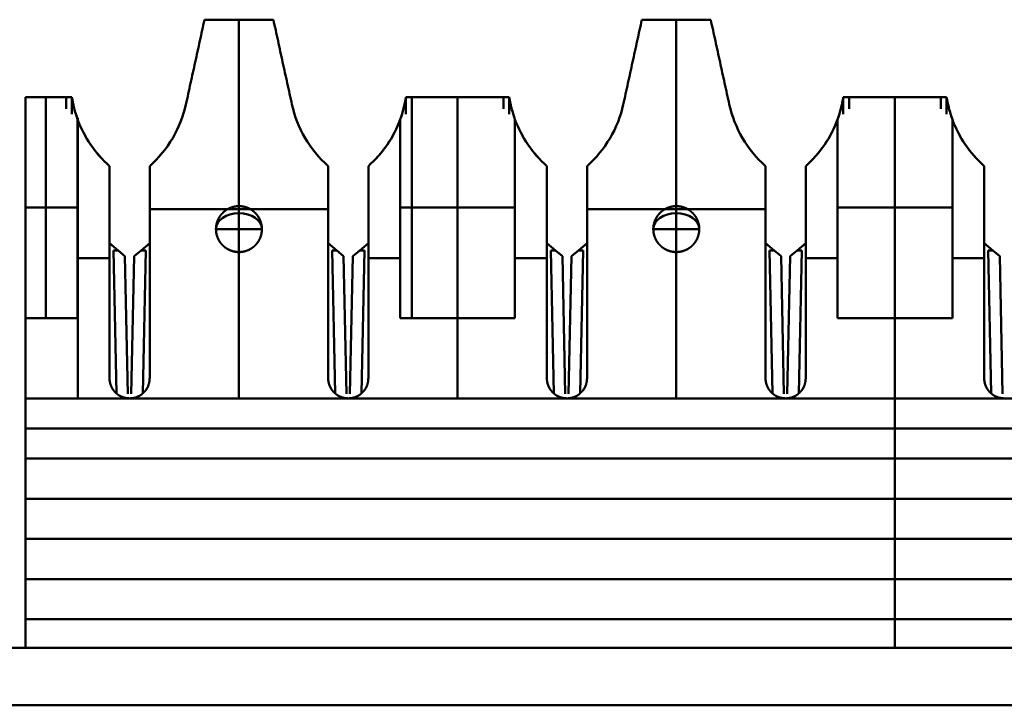
# Model space of a CAD drawing. Units: millimetres. Extents: x 4009 to 4626, y -199 to 57.
# Drawn here: x 4291 to 4308, y 45 to 57 of the extents above; entities that cross this region are included whole.
import ezdxf

# ---------------------------------------------------------------- set-up
doc = ezdxf.new("R2010")
doc.units = ezdxf.units.MM
doc.layers.add('Основная линия', color=7, linetype='Continuous', lineweight=50)

msp = doc.modelspace()

# ---------------------------------------------------------------- linework, layer by layer
at = {"layer": 'Основная линия'}
for p, q in [((4294.343, 53.557), (4294.343, 56.807)), ((4301.963, 53.557), (4301.963, 56.807)), ((4290.978, 51.607), (4290.978, 55.457)), ((4291.433, 55.161), (4291.433, 55.457)), ((4297.253, 55.161), (4297.253, 55.457)), ((4298.153, 51.607), (4298.153, 55.457)), ((4299.053, 55.161), (4299.053, 55.457)), ((4304.873, 55.161), (4304.873, 55.457)), ((4305.773, 51.607), (4305.773, 55.457)), ((4306.673, 55.161), (4306.673, 55.457)), ((4291.536, 50.207), (4291.536, 55.097)), ((4290.623, 53.532), (4291.333, 53.532)), ((4291.333, 53.532), (4291.533, 53.532)), ((4294.343, 53.557), (4294.343, 53.157)), ((4297.153, 53.532), (4297.353, 53.532)), ((4297.353, 53.532), (4298.953, 53.532)), ((4298.953, 53.532), (4299.153, 53.532)), ((4301.963, 53.557), (4301.963, 53.157)), ((4304.773, 53.532), (4304.973, 53.532)), ((4304.973, 53.532), (4306.573, 53.532)), ((4306.573, 53.532), (4306.773, 53.532)), ((4292.788, 53.507), (4294.526, 53.507)), ((4294.526, 53.507), (4295.898, 53.507)), ((4300.408, 53.507), (4302.146, 53.507)), ((4302.146, 53.507), (4303.518, 53.507)), ((4294.343, 53.157), (4294.343, 52.757)), ((4301.963, 53.157), (4301.963, 52.757)), ((4292.088, 52.91), (4292.237, 52.787)), ((4292.64, 52.787), (4292.788, 52.91)), ((4295.898, 52.91), (4296.047, 52.787)), ((4296.45, 52.787), (4296.598, 52.91)), ((4299.708, 52.91), (4299.857, 52.787)), ((4300.26, 52.787), (4300.408, 52.91)), ((4303.518, 52.91), (4303.667, 52.787)), ((4304.07, 52.787), (4304.218, 52.91)), ((4307.328, 52.91), (4307.477, 52.787)), ((4292.237, 52.787), (4292.156, 52.787)), ((4292.156, 52.787), (4292.209, 50.298)), ((4292.358, 52.687), (4292.237, 52.787)), ((4292.409, 50.285), (4292.358, 52.687)), ((4292.518, 52.687), (4292.467, 50.285)), ((4292.64, 52.787), (4292.518, 52.687)), ((4292.721, 52.787), (4292.64, 52.787)), ((4292.668, 50.298), (4292.721, 52.787)), ((4294.343, 50.207), (4294.343, 52.757)), ((4296.047, 52.787), (4295.966, 52.787)), ((4295.966, 52.787), (4296.019, 50.298)), ((4296.168, 52.687), (4296.047, 52.787)), ((4296.219, 50.285), (4296.168, 52.687)), ((4296.328, 52.687), (4296.277, 50.285)), ((4296.45, 52.787), (4296.328, 52.687)), ((4296.531, 52.787), (4296.45, 52.787)), ((4296.478, 50.298), (4296.531, 52.787)), ((4299.857, 52.787), (4299.776, 52.787)), ((4299.776, 52.787), (4299.829, 50.298)), ((4299.978, 52.687), (4299.857, 52.787)), ((4300.029, 50.285), (4299.978, 52.687)), ((4300.138, 52.687), (4300.087, 50.285)), ((4300.26, 52.787), (4300.138, 52.687)), ((4300.341, 52.787), (4300.26, 52.787)), ((4300.288, 50.298), (4300.341, 52.787)), ((4301.963, 50.207), (4301.963, 52.757)), ((4303.667, 52.787), (4303.586, 52.787)), ((4303.586, 52.787), (4303.639, 50.298)), ((4303.788, 52.687), (4303.667, 52.787)), ((4303.839, 50.285), (4303.788, 52.687)), ((4303.948, 52.687), (4303.897, 50.285)), ((4304.07, 52.787), (4303.948, 52.687)), ((4304.151, 52.787), (4304.07, 52.787)), ((4304.098, 50.298), (4304.151, 52.787)), ((4307.477, 52.787), (4307.396, 52.787)), ((4307.396, 52.787), (4307.449, 50.298)), ((4307.598, 52.687), (4307.477, 52.787)), ((4307.649, 50.285), (4307.598, 52.687)), ((4291.533, 52.652), (4292.088, 52.652)), ((4296.598, 52.652), (4297.153, 52.652)), ((4299.153, 52.652), (4299.708, 52.652)), ((4304.218, 52.652), (4304.773, 52.652)), ((4306.773, 52.652), (4307.328, 52.652)), ((4298.153, 50.207), (4298.153, 51.607)), ((4305.773, 50.207), (4305.773, 51.607)), ((4305.773, 49.157), (4305.773, 50.207)), ((4290.623, 49.682), (4320.923, 49.682)), ((4305.773, 49.157), (4305.773, 47.757)), ((4290.623, 48.457), (4320.923, 48.457)), ((4305.773, 47.757), (4305.773, 46.357)), ((4290.623, 47.057), (4320.923, 47.057)), ((4305.773, 45.857), (4305.773, 46.357)), ((4360.115, 45.857), (4251.432, 45.857)), ((4251.432, 44.857), (4360.115, 44.857))]:
    msp.add_line(p, q, dxfattribs=at)
at = {"layer": 'Основная линия', "extrusion": (0, 0, -1)}
for centre in [(4294.343, 53.157), (4301.963, 53.157)]:
    msp.add_ellipse(centre, major_axis=(0.4, 0), ratio=0.69704, start_param=3.141593, end_param=6.283185, dxfattribs=at)
at = {"layer": 'Основная линия'}
for points, degree in [([(4293.743, 56.807), (4293.42, 55.33)], 1), ([(4294.943, 56.807), (4293.743, 56.807)], 1), ([(4294.943, 56.807), (4295.267, 55.33)], 1), ([(4295.267, 55.33), (4294.943, 56.807)], 1), ([(4301.363, 56.807), (4301.04, 55.33)], 1), ([(4302.563, 56.807), (4301.363, 56.807)], 1), ([(4302.887, 55.33), (4302.563, 56.807)], 1), ([(4302.563, 56.807), (4302.887, 55.33)], 1), ([(4291.333, 55.457), (4290.623, 55.457)], 1), ([(4290.623, 51.607), (4290.623, 55.457)], 1), ([(4291.433, 55.457), (4291.333, 55.457)], 1), ([(4291.333, 55.255), (4291.333, 55.457)], 1), ([(4291.52, 55.107), (4291.481, 55.221), (4291.452, 55.338), (4291.433, 55.457)], 3), ([(4297.253, 55.457), (4297.235, 55.338), (4297.206, 55.221), (4297.167, 55.107)], 3), ([(4297.253, 55.457), (4297.353, 55.457)], 1), ([(4297.353, 55.457), (4298.953, 55.457)], 1), ([(4297.353, 55.457), (4297.353, 51.607)], 1), ([(4298.953, 55.457), (4299.053, 55.457)], 1), ([(4298.953, 55.457), (4298.953, 55.255)], 1), ([(4299.14, 55.107), (4299.101, 55.221), (4299.072, 55.338), (4299.053, 55.457)], 3), ([(4304.873, 55.457), (4304.855, 55.338), (4304.826, 55.221), (4304.787, 55.107)], 3), ([(4304.973, 55.457), (4304.873, 55.457)], 1), ([(4306.573, 55.457), (4304.973, 55.457)], 1), ([(4304.973, 55.457), (4304.973, 55.255)], 1), ([(4306.673, 55.457), (4306.573, 55.457)], 1), ([(4306.573, 55.255), (4306.573, 55.457)], 1), ([(4306.76, 55.107), (4306.721, 55.221), (4306.692, 55.338), (4306.673, 55.457)], 3), ([(4293.42, 55.33), (4293.33, 54.918), (4293.105, 54.536), (4292.788, 54.257)], 3), ([(4295.898, 54.257), (4295.582, 54.536), (4295.357, 54.918), (4295.267, 55.33)], 3), ([(4301.04, 55.33), (4300.95, 54.918), (4300.725, 54.536), (4300.408, 54.257)], 3), ([(4303.518, 54.257), (4303.202, 54.536), (4302.977, 54.918), (4302.887, 55.33)], 3), ([(4292.088, 54.257), (4291.84, 54.476), (4291.648, 54.757), (4291.533, 55.068)], 3), ([(4291.533, 51.607), (4291.533, 55.068)], 1), ([(4297.153, 55.068), (4297.039, 54.757), (4296.847, 54.476), (4296.598, 54.257)], 3), ([(4297.153, 55.068), (4297.153, 51.607)], 1), ([(4299.708, 54.257), (4299.46, 54.476), (4299.268, 54.757), (4299.153, 55.068)], 3), ([(4299.153, 51.607), (4299.153, 55.068)], 1), ([(4304.773, 55.068), (4304.659, 54.757), (4304.467, 54.476), (4304.218, 54.257)], 3), ([(4304.773, 55.068), (4304.773, 51.607)], 1), ([(4307.328, 54.257), (4307.08, 54.476), (4306.888, 54.757), (4306.773, 55.068)], 3), ([(4306.773, 51.607), (4306.773, 55.068)], 1), ([(4291.938, 54.404), (4291.832, 54.519), (4291.74, 54.648), (4291.664, 54.784)], 3), ([(4297.023, 54.784), (4296.946, 54.648), (4296.854, 54.519), (4296.748, 54.404)], 3), ([(4299.558, 54.404), (4299.452, 54.519), (4299.36, 54.648), (4299.284, 54.784)], 3), ([(4304.643, 54.784), (4304.566, 54.648), (4304.474, 54.519), (4304.368, 54.404)], 3), ([(4307.178, 54.404), (4307.072, 54.519), (4306.98, 54.648), (4306.904, 54.784)], 3), ([(4292.088, 54.257), (4292.088, 50.557)], 1), ([(4292.788, 50.557), (4292.788, 54.257)], 1), ([(4295.898, 54.257), (4295.898, 50.557)], 1), ([(4296.598, 50.557), (4296.598, 54.257)], 1), ([(4299.708, 54.257), (4299.708, 50.557)], 1), ([(4300.408, 50.557), (4300.408, 54.257)], 1), ([(4303.518, 54.257), (4303.518, 50.557)], 1), ([(4304.218, 50.557), (4304.218, 54.257)], 1), ([(4307.328, 54.257), (4307.328, 50.557)], 1), ([(4293.941, 53.157), (4293.946, 53.157), (4294.134, 53.157), (4294.343, 53.157)], 3), ([(4294.343, 53.157), (4294.553, 53.157), (4294.746, 53.159), (4294.742, 53.156)], 3), ([(4301.561, 53.157), (4301.566, 53.157), (4301.754, 53.157), (4301.963, 53.157)], 3), ([(4301.963, 53.157), (4302.173, 53.157), (4302.366, 53.159), (4302.362, 53.156)], 3), ([(4291.533, 51.607), (4290.623, 51.607)], 1), ([(4290.623, 50.207), (4290.623, 51.607)], 1), ([(4297.153, 51.607), (4299.153, 51.607)], 1), ([(4304.773, 51.607), (4306.773, 51.607)], 1), ([(4320.923, 50.207), (4290.623, 50.207)], 1), ([(4290.623, 49.157), (4290.623, 50.207)], 1), ([(4290.623, 47.757), (4290.623, 49.157)], 1), ([(4320.923, 49.157), (4290.623, 49.157)], 1), ([(4290.623, 47.757), (4320.923, 47.757)], 1), ([(4290.623, 46.357), (4290.623, 47.757)], 1), ([(4290.623, 46.357), (4320.923, 46.357)], 1), ([(4290.623, 45.857), (4290.623, 46.357)], 1)]:
    msp.add_open_spline(points, degree=degree, dxfattribs=at)
for points, degree, knots in [([(4291.533, 55.068), (4291.512, 55.132), (4291.469, 55.257), (4291.445, 55.391), (4291.433, 55.457)], 3, [0, 0, 0, 0, 0.507832, 1, 1, 1, 1]), ([(4297.253, 55.457), (4297.242, 55.391), (4297.217, 55.257), (4297.175, 55.132), (4297.153, 55.068)], 3, [0, 0, 0, 0, 0.492168, 1, 1, 1, 1]), ([(4299.153, 55.068), (4299.132, 55.132), (4299.089, 55.257), (4299.065, 55.391), (4299.053, 55.457)], 3, [0, 0, 0, 0, 0.507832, 1, 1, 1, 1]), ([(4304.873, 55.457), (4304.862, 55.391), (4304.837, 55.257), (4304.795, 55.132), (4304.773, 55.068)], 3, [0, 0, 0, 0, 0.492168, 1, 1, 1, 1]), ([(4306.773, 55.068), (4306.752, 55.132), (4306.709, 55.257), (4306.685, 55.391), (4306.673, 55.457)], 3, [0, 0, 0, 0, 0.507832, 1, 1, 1, 1]), ([(4294.743, 53.157), (4294.743, 53.163), (4294.743, 53.167), (4294.743, 53.172), (4294.743, 53.177), (4294.742, 53.186), (4294.741, 53.197), (4294.74, 53.216), (4294.736, 53.235), (4294.733, 53.25), (4294.728, 53.266), (4294.722, 53.288), (4294.713, 53.31), (4294.703, 53.334), (4294.69, 53.357), (4294.681, 53.373), (4294.67, 53.389), (4294.651, 53.416), (4294.626, 53.44), (4294.608, 53.458), (4294.588, 53.474), (4294.573, 53.486), (4294.556, 53.496), (4294.528, 53.514), (4294.496, 53.527), (4294.473, 53.537), (4294.448, 53.544), (4294.43, 53.548), (4294.41, 53.552), (4294.378, 53.557), (4294.343, 53.557), (4294.318, 53.557), (4294.292, 53.554), (4294.274, 53.552), (4294.254, 53.547), (4294.222, 53.54), (4294.19, 53.527), (4294.167, 53.517), (4294.144, 53.504), (4294.128, 53.495), (4294.112, 53.484), (4294.085, 53.465), (4294.061, 53.44), (4294.043, 53.422), (4294.027, 53.402), (4294.015, 53.387), (4294.005, 53.37), (4293.987, 53.342), (4293.974, 53.31), (4293.968, 53.296), (4293.963, 53.281), (4293.956, 53.259), (4293.951, 53.235), (4293.947, 53.217), (4293.945, 53.197), (4293.945, 53.189), (4293.944, 53.181), (4293.943, 53.17), (4293.943, 53.157)], 2, [0, 0, 0, 0.007812, 0.007812, 0.015625, 0.015625, 0.03125, 0.03125, 0.0625, 0.0625, 0.0875, 0.0875, 0.125, 0.125, 0.165816, 0.165816, 0.196429, 0.196429, 0.25, 0.25, 0.290816, 0.290816, 0.321429, 0.321429, 0.375, 0.375, 0.415816, 0.415816, 0.446429, 0.446429, 0.5, 0.5, 0.540816, 0.540816, 0.571429, 0.571429, 0.625, 0.625, 0.665816, 0.665816, 0.696429, 0.696429, 0.75, 0.75, 0.790816, 0.790816, 0.821429, 0.821429, 0.875, 0.875, 0.9, 0.9, 0.9375, 0.9375, 0.96875, 0.96875, 0.98125, 0.98125, 1, 1, 1]), ([(4302.363, 53.157), (4302.363, 53.163), (4302.363, 53.167), (4302.363, 53.172), (4302.363, 53.177), (4302.362, 53.186), (4302.361, 53.197), (4302.36, 53.216), (4302.356, 53.235), (4302.353, 53.25), (4302.348, 53.266), (4302.342, 53.288), (4302.333, 53.31), (4302.323, 53.334), (4302.31, 53.357), (4302.301, 53.373), (4302.29, 53.389), (4302.271, 53.416), (4302.246, 53.44), (4302.228, 53.458), (4302.208, 53.474), (4302.193, 53.486), (4302.176, 53.496), (4302.148, 53.514), (4302.116, 53.527), (4302.093, 53.537), (4302.068, 53.544), (4302.05, 53.548), (4302.03, 53.552), (4301.998, 53.557), (4301.963, 53.557), (4301.938, 53.557), (4301.912, 53.554), (4301.894, 53.552), (4301.874, 53.547), (4301.842, 53.54), (4301.81, 53.527), (4301.787, 53.517), (4301.764, 53.504), (4301.748, 53.495), (4301.732, 53.484), (4301.705, 53.465), (4301.681, 53.44), (4301.663, 53.422), (4301.647, 53.402), (4301.635, 53.387), (4301.625, 53.37), (4301.607, 53.342), (4301.594, 53.31), (4301.588, 53.296), (4301.583, 53.281), (4301.576, 53.259), (4301.571, 53.235), (4301.567, 53.217), (4301.565, 53.197), (4301.565, 53.189), (4301.564, 53.181), (4301.563, 53.17), (4301.563, 53.157)], 2, [0, 0, 0, 0.007812, 0.007812, 0.015625, 0.015625, 0.03125, 0.03125, 0.0625, 0.0625, 0.0875, 0.0875, 0.125, 0.125, 0.165816, 0.165816, 0.196429, 0.196429, 0.25, 0.25, 0.290816, 0.290816, 0.321429, 0.321429, 0.375, 0.375, 0.415816, 0.415816, 0.446429, 0.446429, 0.5, 0.5, 0.540816, 0.540816, 0.571429, 0.571429, 0.625, 0.625, 0.665816, 0.665816, 0.696429, 0.696429, 0.75, 0.75, 0.790816, 0.790816, 0.821429, 0.821429, 0.875, 0.875, 0.9, 0.9, 0.9375, 0.9375, 0.96875, 0.96875, 0.98125, 0.98125, 1, 1, 1]), ([(4293.943, 53.157), (4293.943, 53.152), (4293.944, 53.147), (4293.944, 53.143), (4293.944, 53.138), (4293.944, 53.128), (4293.945, 53.118), (4293.947, 53.099), (4293.951, 53.079), (4293.954, 53.064), (4293.958, 53.049), (4293.965, 53.027), (4293.974, 53.004), (4293.984, 52.981), (4293.996, 52.958), (4294.006, 52.942), (4294.017, 52.926), (4294.036, 52.899), (4294.061, 52.874), (4294.079, 52.856), (4294.099, 52.84), (4294.114, 52.829), (4294.13, 52.819), (4294.158, 52.801), (4294.19, 52.788), (4294.214, 52.778), (4294.239, 52.771), (4294.257, 52.766), (4294.276, 52.763), (4294.309, 52.757), (4294.343, 52.757), (4294.369, 52.757), (4294.395, 52.761), (4294.413, 52.763), (4294.432, 52.767), (4294.464, 52.775), (4294.496, 52.788), (4294.52, 52.797), (4294.543, 52.81), (4294.559, 52.82), (4294.575, 52.831), (4294.602, 52.85), (4294.626, 52.874), (4294.644, 52.892), (4294.66, 52.913), (4294.672, 52.928), (4294.682, 52.944), (4294.7, 52.972), (4294.713, 53.004), (4294.719, 53.018), (4294.724, 53.034), (4294.731, 53.056), (4294.736, 53.079), (4294.739, 53.098), (4294.741, 53.118), (4294.742, 53.125), (4294.743, 53.134), (4294.743, 53.145), (4294.743, 53.157)], 2, [0, 0, 0, 0.007812, 0.007812, 0.015625, 0.015625, 0.03125, 0.03125, 0.0625, 0.0625, 0.0875, 0.0875, 0.125, 0.125, 0.165816, 0.165816, 0.196429, 0.196429, 0.25, 0.25, 0.290816, 0.290816, 0.321429, 0.321429, 0.375, 0.375, 0.415816, 0.415816, 0.446429, 0.446429, 0.5, 0.5, 0.540816, 0.540816, 0.571429, 0.571429, 0.625, 0.625, 0.665816, 0.665816, 0.696429, 0.696429, 0.75, 0.75, 0.790816, 0.790816, 0.821429, 0.821429, 0.875, 0.875, 0.9, 0.9, 0.9375, 0.9375, 0.96875, 0.96875, 0.98125, 0.98125, 1, 1, 1]), ([(4301.563, 53.157), (4301.563, 53.152), (4301.564, 53.147), (4301.564, 53.143), (4301.564, 53.138), (4301.564, 53.128), (4301.565, 53.118), (4301.567, 53.099), (4301.571, 53.079), (4301.574, 53.064), (4301.578, 53.049), (4301.585, 53.027), (4301.594, 53.004), (4301.604, 52.981), (4301.616, 52.958), (4301.626, 52.942), (4301.637, 52.926), (4301.656, 52.899), (4301.681, 52.874), (4301.699, 52.856), (4301.719, 52.84), (4301.734, 52.829), (4301.75, 52.819), (4301.778, 52.801), (4301.81, 52.788), (4301.834, 52.778), (4301.859, 52.771), (4301.877, 52.766), (4301.896, 52.763), (4301.929, 52.757), (4301.963, 52.757), (4301.989, 52.757), (4302.015, 52.761), (4302.033, 52.763), (4302.052, 52.767), (4302.084, 52.775), (4302.116, 52.788), (4302.14, 52.797), (4302.163, 52.81), (4302.179, 52.82), (4302.195, 52.831), (4302.222, 52.85), (4302.246, 52.874), (4302.264, 52.892), (4302.28, 52.913), (4302.292, 52.928), (4302.302, 52.944), (4302.32, 52.972), (4302.333, 53.004), (4302.339, 53.018), (4302.344, 53.034), (4302.351, 53.056), (4302.356, 53.079), (4302.359, 53.098), (4302.361, 53.118), (4302.362, 53.125), (4302.363, 53.134), (4302.363, 53.145), (4302.363, 53.157)], 2, [0, 0, 0, 0.007812, 0.007812, 0.015625, 0.015625, 0.03125, 0.03125, 0.0625, 0.0625, 0.0875, 0.0875, 0.125, 0.125, 0.165816, 0.165816, 0.196429, 0.196429, 0.25, 0.25, 0.290816, 0.290816, 0.321429, 0.321429, 0.375, 0.375, 0.415816, 0.415816, 0.446429, 0.446429, 0.5, 0.5, 0.540816, 0.540816, 0.571429, 0.571429, 0.625, 0.625, 0.665816, 0.665816, 0.696429, 0.696429, 0.75, 0.75, 0.790816, 0.790816, 0.821429, 0.821429, 0.875, 0.875, 0.9, 0.9, 0.9375, 0.9375, 0.96875, 0.96875, 0.98125, 0.98125, 1, 1, 1]), ([(4292.088, 50.557), (4292.089, 50.548), (4292.089, 50.538), (4292.09, 50.528), (4292.09, 50.519), (4292.092, 50.509), (4292.093, 50.5), (4292.095, 50.49), (4292.097, 50.481), (4292.099, 50.471), (4292.102, 50.462), (4292.104, 50.453), (4292.107, 50.444), (4292.111, 50.434), (4292.114, 50.425), (4292.118, 50.416), (4292.122, 50.408), (4292.126, 50.399), (4292.131, 50.39), (4292.135, 50.382), (4292.14, 50.374), (4292.146, 50.366), (4292.151, 50.358), (4292.158, 50.347), (4292.164, 50.34), (4292.17, 50.332), (4292.177, 50.325), (4292.183, 50.318), (4292.19, 50.311), (4292.197, 50.304), (4292.204, 50.297), (4292.212, 50.291), (4292.219, 50.285), (4292.227, 50.279), (4292.234, 50.273), (4292.242, 50.267), (4292.25, 50.262), (4292.258, 50.257), (4292.267, 50.252), (4292.275, 50.248), (4292.284, 50.243), (4292.293, 50.239), (4292.301, 50.235), (4292.31, 50.232), (4292.321, 50.227), (4292.367, 50.215), (4292.409, 50.209), (4292.438, 50.207)], 2, [0, 0, 0, 0.019531, 0.035156, 0.054688, 0.070312, 0.089844, 0.105469, 0.125, 0.140625, 0.160156, 0.175781, 0.195312, 0.210938, 0.230469, 0.246094, 0.265625, 0.28125, 0.300781, 0.316406, 0.335938, 0.351562, 0.371094, 0.386719, 0.410156, 0.429688, 0.445312, 0.464844, 0.480469, 0.5, 0.515625, 0.535156, 0.550781, 0.570312, 0.585938, 0.605469, 0.621094, 0.640625, 0.65625, 0.675781, 0.691406, 0.710938, 0.726562, 0.746094, 0.761719, 0.79552, 0.868633, 1, 1, 1]), ([(4292.438, 50.207), (4292.448, 50.207), (4292.458, 50.208), (4292.468, 50.208), (4292.477, 50.209), (4292.487, 50.211), (4292.496, 50.212), (4292.506, 50.214), (4292.515, 50.216), (4292.524, 50.218), (4292.534, 50.22), (4292.543, 50.223), (4292.552, 50.226), (4292.561, 50.23), (4292.57, 50.233), (4292.579, 50.237), (4292.588, 50.241), (4292.597, 50.245), (4292.605, 50.25), (4292.614, 50.254), (4292.622, 50.259), (4292.63, 50.264), (4292.638, 50.27), (4292.649, 50.277), (4292.656, 50.283), (4292.664, 50.289), (4292.671, 50.296), (4292.678, 50.302), (4292.685, 50.309), (4292.692, 50.316), (4292.699, 50.323), (4292.705, 50.33), (4292.711, 50.338), (4292.717, 50.345), (4292.723, 50.353), (4292.728, 50.361), (4292.734, 50.369), (4292.739, 50.377), (4292.743, 50.386), (4292.748, 50.394), (4292.752, 50.403), (4292.757, 50.411), (4292.76, 50.42), (4292.764, 50.429), (4292.768, 50.44), (4292.781, 50.486), (4292.787, 50.528), (4292.788, 50.557)], 2, [0, 0, 0, 0.019531, 0.035156, 0.054688, 0.070312, 0.089844, 0.105469, 0.125, 0.140625, 0.160156, 0.175781, 0.195312, 0.210938, 0.230469, 0.246094, 0.265625, 0.28125, 0.300781, 0.316406, 0.335938, 0.351562, 0.371094, 0.386719, 0.410156, 0.429688, 0.445312, 0.464844, 0.480469, 0.5, 0.515625, 0.535156, 0.550781, 0.570312, 0.585938, 0.605469, 0.621094, 0.640625, 0.65625, 0.675781, 0.691406, 0.710938, 0.726562, 0.746094, 0.761719, 0.79552, 0.868633, 1, 1, 1]), ([(4295.898, 50.557), (4295.899, 50.548), (4295.899, 50.538), (4295.9, 50.528), (4295.9, 50.519), (4295.902, 50.509), (4295.903, 50.5), (4295.905, 50.49), (4295.907, 50.481), (4295.909, 50.471), (4295.912, 50.462), (4295.914, 50.453), (4295.917, 50.444), (4295.921, 50.434), (4295.924, 50.425), (4295.928, 50.416), (4295.932, 50.408), (4295.936, 50.399), (4295.941, 50.39), (4295.945, 50.382), (4295.95, 50.374), (4295.956, 50.366), (4295.961, 50.358), (4295.968, 50.347), (4295.974, 50.34), (4295.98, 50.332), (4295.987, 50.325), (4295.993, 50.318), (4296, 50.311), (4296.007, 50.304), (4296.014, 50.297), (4296.022, 50.291), (4296.029, 50.285), (4296.037, 50.279), (4296.044, 50.273), (4296.052, 50.267), (4296.06, 50.262), (4296.068, 50.257), (4296.077, 50.252), (4296.085, 50.248), (4296.094, 50.243), (4296.103, 50.239), (4296.111, 50.235), (4296.12, 50.232), (4296.131, 50.227), (4296.177, 50.215), (4296.219, 50.209), (4296.248, 50.207)], 2, [0, 0, 0, 0.019531, 0.035156, 0.054688, 0.070312, 0.089844, 0.105469, 0.125, 0.140625, 0.160156, 0.175781, 0.195312, 0.210938, 0.230469, 0.246094, 0.265625, 0.28125, 0.300781, 0.316406, 0.335938, 0.351562, 0.371094, 0.386719, 0.410156, 0.429688, 0.445312, 0.464844, 0.480469, 0.5, 0.515625, 0.535156, 0.550781, 0.570312, 0.585938, 0.605469, 0.621094, 0.640625, 0.65625, 0.675781, 0.691406, 0.710938, 0.726562, 0.746094, 0.761719, 0.79552, 0.868633, 1, 1, 1]), ([(4296.248, 50.207), (4296.258, 50.207), (4296.268, 50.208), (4296.278, 50.208), (4296.287, 50.209), (4296.297, 50.211), (4296.306, 50.212), (4296.316, 50.214), (4296.325, 50.216), (4296.334, 50.218), (4296.344, 50.22), (4296.353, 50.223), (4296.362, 50.226), (4296.371, 50.23), (4296.38, 50.233), (4296.389, 50.237), (4296.398, 50.241), (4296.407, 50.245), (4296.415, 50.25), (4296.424, 50.254), (4296.432, 50.259), (4296.44, 50.264), (4296.448, 50.27), (4296.459, 50.277), (4296.466, 50.283), (4296.474, 50.289), (4296.481, 50.296), (4296.488, 50.302), (4296.495, 50.309), (4296.502, 50.316), (4296.509, 50.323), (4296.515, 50.33), (4296.521, 50.338), (4296.527, 50.345), (4296.533, 50.353), (4296.538, 50.361), (4296.544, 50.369), (4296.549, 50.377), (4296.553, 50.386), (4296.558, 50.394), (4296.562, 50.403), (4296.567, 50.411), (4296.57, 50.42), (4296.574, 50.429), (4296.578, 50.44), (4296.591, 50.486), (4296.597, 50.528), (4296.598, 50.557)], 2, [0, 0, 0, 0.019531, 0.035156, 0.054688, 0.070312, 0.089844, 0.105469, 0.125, 0.140625, 0.160156, 0.175781, 0.195312, 0.210938, 0.230469, 0.246094, 0.265625, 0.28125, 0.300781, 0.316406, 0.335938, 0.351562, 0.371094, 0.386719, 0.410156, 0.429688, 0.445312, 0.464844, 0.480469, 0.5, 0.515625, 0.535156, 0.550781, 0.570312, 0.585938, 0.605469, 0.621094, 0.640625, 0.65625, 0.675781, 0.691406, 0.710938, 0.726562, 0.746094, 0.761719, 0.79552, 0.868633, 1, 1, 1]), ([(4299.708, 50.557), (4299.709, 50.548), (4299.709, 50.538), (4299.71, 50.528), (4299.71, 50.519), (4299.712, 50.509), (4299.713, 50.5), (4299.715, 50.49), (4299.717, 50.481), (4299.719, 50.471), (4299.722, 50.462), (4299.724, 50.453), (4299.727, 50.444), (4299.731, 50.434), (4299.734, 50.425), (4299.738, 50.416), (4299.742, 50.408), (4299.746, 50.399), (4299.751, 50.39), (4299.755, 50.382), (4299.76, 50.374), (4299.766, 50.366), (4299.771, 50.358), (4299.778, 50.347), (4299.784, 50.34), (4299.79, 50.332), (4299.797, 50.325), (4299.803, 50.318), (4299.81, 50.311), (4299.817, 50.304), (4299.824, 50.297), (4299.832, 50.291), (4299.839, 50.285), (4299.847, 50.279), (4299.854, 50.273), (4299.862, 50.267), (4299.87, 50.262), (4299.878, 50.257), (4299.887, 50.252), (4299.895, 50.248), (4299.904, 50.243), (4299.913, 50.239), (4299.921, 50.235), (4299.93, 50.232), (4299.941, 50.227), (4299.987, 50.215), (4300.029, 50.209), (4300.058, 50.207)], 2, [0, 0, 0, 0.019531, 0.035156, 0.054688, 0.070312, 0.089844, 0.105469, 0.125, 0.140625, 0.160156, 0.175781, 0.195312, 0.210938, 0.230469, 0.246094, 0.265625, 0.28125, 0.300781, 0.316406, 0.335938, 0.351562, 0.371094, 0.386719, 0.410156, 0.429688, 0.445312, 0.464844, 0.480469, 0.5, 0.515625, 0.535156, 0.550781, 0.570312, 0.585938, 0.605469, 0.621094, 0.640625, 0.65625, 0.675781, 0.691406, 0.710938, 0.726562, 0.746094, 0.761719, 0.79552, 0.868633, 1, 1, 1]), ([(4300.058, 50.207), (4300.068, 50.207), (4300.078, 50.208), (4300.088, 50.208), (4300.097, 50.209), (4300.107, 50.211), (4300.116, 50.212), (4300.126, 50.214), (4300.135, 50.216), (4300.144, 50.218), (4300.154, 50.22), (4300.163, 50.223), (4300.172, 50.226), (4300.181, 50.23), (4300.19, 50.233), (4300.199, 50.237), (4300.208, 50.241), (4300.217, 50.245), (4300.225, 50.25), (4300.234, 50.254), (4300.242, 50.259), (4300.25, 50.264), (4300.258, 50.27), (4300.269, 50.277), (4300.276, 50.283), (4300.284, 50.289), (4300.291, 50.296), (4300.298, 50.302), (4300.305, 50.309), (4300.312, 50.316), (4300.319, 50.323), (4300.325, 50.33), (4300.331, 50.338), (4300.337, 50.345), (4300.343, 50.353), (4300.348, 50.361), (4300.354, 50.369), (4300.359, 50.377), (4300.363, 50.386), (4300.368, 50.394), (4300.372, 50.403), (4300.377, 50.411), (4300.38, 50.42), (4300.384, 50.429), (4300.388, 50.44), (4300.401, 50.486), (4300.407, 50.528), (4300.408, 50.557)], 2, [0, 0, 0, 0.019531, 0.035156, 0.054688, 0.070312, 0.089844, 0.105469, 0.125, 0.140625, 0.160156, 0.175781, 0.195312, 0.210938, 0.230469, 0.246094, 0.265625, 0.28125, 0.300781, 0.316406, 0.335938, 0.351562, 0.371094, 0.386719, 0.410156, 0.429688, 0.445312, 0.464844, 0.480469, 0.5, 0.515625, 0.535156, 0.550781, 0.570312, 0.585938, 0.605469, 0.621094, 0.640625, 0.65625, 0.675781, 0.691406, 0.710938, 0.726562, 0.746094, 0.761719, 0.79552, 0.868633, 1, 1, 1]), ([(4303.518, 50.557), (4303.519, 50.548), (4303.519, 50.538), (4303.52, 50.528), (4303.52, 50.519), (4303.522, 50.509), (4303.523, 50.5), (4303.525, 50.49), (4303.527, 50.481), (4303.529, 50.471), (4303.532, 50.462), (4303.534, 50.453), (4303.537, 50.444), (4303.541, 50.434), (4303.544, 50.425), (4303.548, 50.416), (4303.552, 50.408), (4303.556, 50.399), (4303.561, 50.39), (4303.565, 50.382), (4303.57, 50.374), (4303.576, 50.366), (4303.581, 50.358), (4303.588, 50.347), (4303.594, 50.34), (4303.6, 50.332), (4303.607, 50.325), (4303.613, 50.318), (4303.62, 50.311), (4303.627, 50.304), (4303.634, 50.297), (4303.642, 50.291), (4303.649, 50.285), (4303.657, 50.279), (4303.664, 50.273), (4303.672, 50.267), (4303.68, 50.262), (4303.688, 50.257), (4303.697, 50.252), (4303.705, 50.248), (4303.714, 50.243), (4303.723, 50.239), (4303.731, 50.235), (4303.74, 50.232), (4303.751, 50.227), (4303.797, 50.215), (4303.839, 50.209), (4303.868, 50.207)], 2, [0, 0, 0, 0.019531, 0.035156, 0.054688, 0.070312, 0.089844, 0.105469, 0.125, 0.140625, 0.160156, 0.175781, 0.195312, 0.210938, 0.230469, 0.246094, 0.265625, 0.28125, 0.300781, 0.316406, 0.335938, 0.351562, 0.371094, 0.386719, 0.410156, 0.429688, 0.445312, 0.464844, 0.480469, 0.5, 0.515625, 0.535156, 0.550781, 0.570312, 0.585938, 0.605469, 0.621094, 0.640625, 0.65625, 0.675781, 0.691406, 0.710938, 0.726562, 0.746094, 0.761719, 0.79552, 0.868633, 1, 1, 1]), ([(4303.868, 50.207), (4303.878, 50.207), (4303.888, 50.208), (4303.898, 50.208), (4303.907, 50.209), (4303.917, 50.211), (4303.926, 50.212), (4303.936, 50.214), (4303.945, 50.216), (4303.954, 50.218), (4303.964, 50.22), (4303.973, 50.223), (4303.982, 50.226), (4303.991, 50.23), (4304, 50.233), (4304.009, 50.237), (4304.018, 50.241), (4304.027, 50.245), (4304.035, 50.25), (4304.044, 50.254), (4304.052, 50.259), (4304.06, 50.264), (4304.068, 50.27), (4304.079, 50.277), (4304.086, 50.283), (4304.094, 50.289), (4304.101, 50.296), (4304.108, 50.302), (4304.115, 50.309), (4304.122, 50.316), (4304.129, 50.323), (4304.135, 50.33), (4304.141, 50.338), (4304.147, 50.345), (4304.153, 50.353), (4304.158, 50.361), (4304.164, 50.369), (4304.169, 50.377), (4304.173, 50.386), (4304.178, 50.394), (4304.182, 50.403), (4304.187, 50.411), (4304.19, 50.42), (4304.194, 50.429), (4304.198, 50.44), (4304.211, 50.486), (4304.217, 50.528), (4304.218, 50.557)], 2, [0, 0, 0, 0.019531, 0.035156, 0.054688, 0.070312, 0.089844, 0.105469, 0.125, 0.140625, 0.160156, 0.175781, 0.195312, 0.210938, 0.230469, 0.246094, 0.265625, 0.28125, 0.300781, 0.316406, 0.335938, 0.351562, 0.371094, 0.386719, 0.410156, 0.429688, 0.445312, 0.464844, 0.480469, 0.5, 0.515625, 0.535156, 0.550781, 0.570312, 0.585938, 0.605469, 0.621094, 0.640625, 0.65625, 0.675781, 0.691406, 0.710938, 0.726562, 0.746094, 0.761719, 0.79552, 0.868633, 1, 1, 1]), ([(4307.328, 50.557), (4307.329, 50.548), (4307.329, 50.538), (4307.33, 50.528), (4307.33, 50.519), (4307.332, 50.509), (4307.333, 50.5), (4307.335, 50.49), (4307.337, 50.481), (4307.339, 50.471), (4307.342, 50.462), (4307.344, 50.453), (4307.347, 50.444), (4307.351, 50.434), (4307.354, 50.425), (4307.358, 50.416), (4307.362, 50.408), (4307.366, 50.399), (4307.371, 50.39), (4307.375, 50.382), (4307.38, 50.374), (4307.386, 50.366), (4307.391, 50.358), (4307.398, 50.347), (4307.404, 50.34), (4307.41, 50.332), (4307.417, 50.325), (4307.423, 50.318), (4307.43, 50.311), (4307.437, 50.304), (4307.444, 50.297), (4307.452, 50.291), (4307.459, 50.285), (4307.467, 50.279), (4307.474, 50.273), (4307.482, 50.267), (4307.49, 50.262), (4307.498, 50.257), (4307.507, 50.252), (4307.515, 50.248), (4307.524, 50.243), (4307.533, 50.239), (4307.541, 50.235), (4307.55, 50.232), (4307.561, 50.227), (4307.607, 50.215), (4307.649, 50.209), (4307.678, 50.207)], 2, [0, 0, 0, 0.019531, 0.035156, 0.054688, 0.070312, 0.089844, 0.105469, 0.125, 0.140625, 0.160156, 0.175781, 0.195312, 0.210938, 0.230469, 0.246094, 0.265625, 0.28125, 0.300781, 0.316406, 0.335938, 0.351562, 0.371094, 0.386719, 0.410156, 0.429688, 0.445312, 0.464844, 0.480469, 0.5, 0.515625, 0.535156, 0.550781, 0.570312, 0.585938, 0.605469, 0.621094, 0.640625, 0.65625, 0.675781, 0.691406, 0.710938, 0.726562, 0.746094, 0.761719, 0.79552, 0.868633, 1, 1, 1])]:
    msp.add_open_spline(points, degree=degree, knots=knots, dxfattribs=at)

doc.saveas('drawing.dxf')
